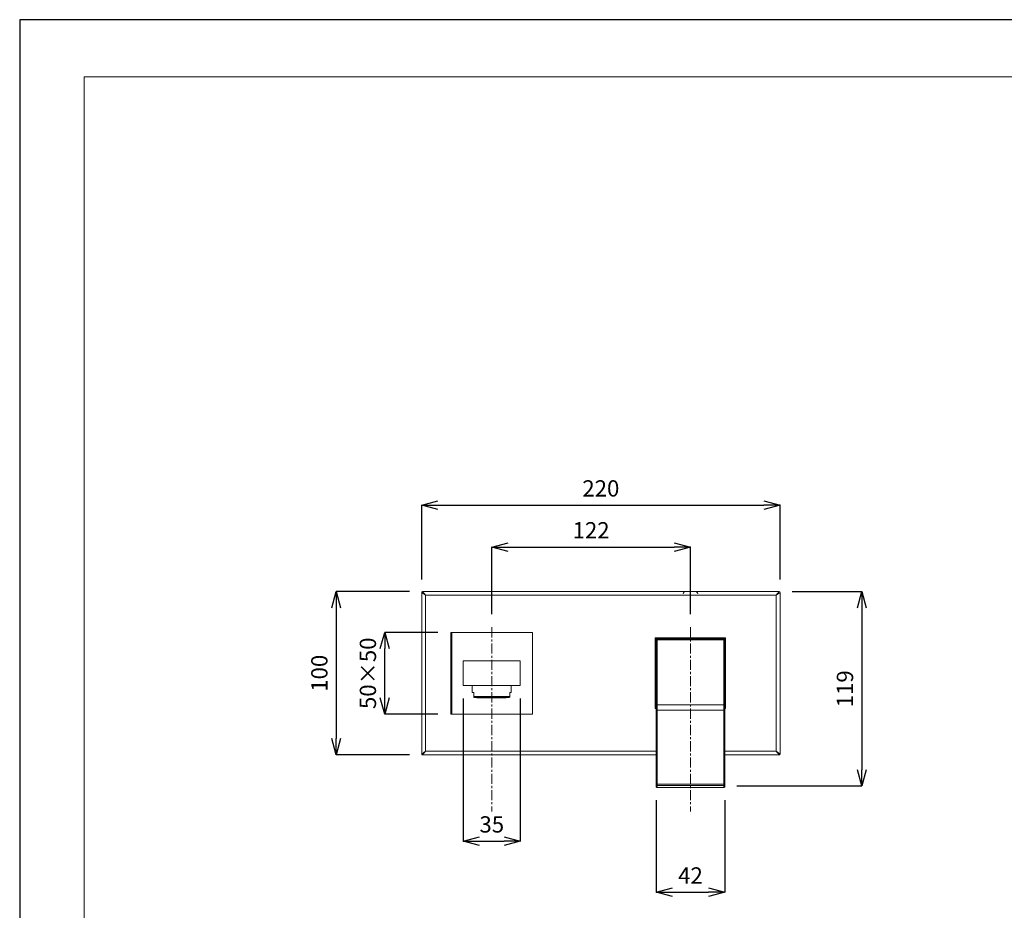
# Model space of a CAD drawing. Units: inches. Extents: x -1152 to 36, y -309 to 531.
# Drawn here: x -1152 to -547, y -16 to 531 of the extents above; entities that cross this region are included whole.
import ezdxf

# ---------------------------------------------------------------- set-up
doc = ezdxf.new("R2010")
doc.units = ezdxf.units.IN
doc.header["$MEASUREMENT"] = 0
doc.linetypes.add('CENTER1', pattern=[10, 6.25, -1.25, 1.25, -1.25])
for name, color, linetype, lineweight in [('中心線', 1, 'Continuous', 0), ('図面枠', 6, 'Continuous', 20), ('寸法', 3, 'Continuous', 20), ('細線', 7, 'Continuous', 9)]:
    doc.layers.add(name, color=color, linetype=linetype, lineweight=lineweight)
doc.styles.add('japanese', font='romans.shx', dxfattribs={"bigfont": 'bigfont.shx'})
doc.dimstyles.new('KIHON1対4', dxfattribs={"dimscale": 10, "dimtxt": 1, "dimasz": 1, "dimexe": 0, "dimexo": 0.8, "dimgap": 0.4, "dimtad": 1, "dimdec": 0, "dimdsep": 46, "dimtxsty": 'japanese', "dimblk": 'OPEN30', "dimcen": 2.5, "dimadec": 0, "dimazin": 0, "dimtfac": 1, "dimtdec": 0, "dimtmove": 0, "dimatfit": 0, "dimfxl": 1, "dimarcsym": 0})

# ---------------------------------------------------------------- blocks, each defined once
blk = doc.blocks.new('_Open30')
at = {"color": 0, "linetype": 'ByBlock', "lineweight": -2}
for p, q in [((-1, 0.268), (0, 0)), ((0, 0), (-1, -0.268)), ((0, 0), (-1, 0))]:
    blk.add_line(p, q, dxfattribs=at)
blk = doc.blocks.new('*D24')
at = {"layer": 'Defpoints', "color": 0, "linetype": 'Continuous'}
for p in [(-684.73, 233.12), (-904.73, 179.57), (-684.73, 179.57)]:
    blk.add_point(p, dxfattribs=at)
at = {"layer": '寸法', "color": 0, "linetype": 'Continuous', "lineweight": -2}
for p, q in [((-904.73, 187.57), (-904.73, 233.12)), ((-894.73, 233.12), (-694.73, 233.12)), ((-684.73, 187.57), (-684.73, 233.12))]:
    blk.add_line(p, q, dxfattribs=at)
at = {"layer": '寸法', "color": 0, "linetype": 'Continuous', "lineweight": -2, "xscale": 10, "yscale": 10, "zscale": 10, "rotation": 180}
blk.add_blockref('_Open30', (-904.73, 233.12), dxfattribs=at)
at = {"layer": '寸法', "color": 0, "linetype": 'Continuous', "lineweight": -2, "xscale": 10, "yscale": 10, "zscale": 10}
blk.add_blockref('_Open30', (-684.73, 233.12), dxfattribs=at)
at = {"layer": '寸法', "color": 0, "linetype": 'Continuous', "lineweight": 5, "insert": (-794.73, 242.12), "char_height": 10, "attachment_point": 5, "style": 'japanese'}
blk.add_mtext('220', dxfattribs=at)
blk = doc.blocks.new('*D25')
at = {"layer": 'Defpoints', "color": 0, "linetype": 'Continuous'}
for p in [(-739.76, 207.42), (-861.69, 158.22), (-739.76, 158.22)]:
    blk.add_point(p, dxfattribs=at)
at = {"layer": '寸法', "color": 0, "linetype": 'Continuous', "lineweight": -2}
for p, q in [((-861.69, 166.22), (-861.69, 207.42)), ((-851.69, 207.42), (-749.76, 207.42)), ((-739.76, 166.22), (-739.76, 207.42))]:
    blk.add_line(p, q, dxfattribs=at)
at = {"layer": '寸法', "color": 0, "linetype": 'Continuous', "lineweight": -2, "xscale": 10, "yscale": 10, "zscale": 10, "rotation": 180}
blk.add_blockref('_Open30', (-861.69, 207.42), dxfattribs=at)
at = {"layer": '寸法', "color": 0, "linetype": 'Continuous', "lineweight": -2, "xscale": 10, "yscale": 10, "zscale": 10}
blk.add_blockref('_Open30', (-739.76, 207.42), dxfattribs=at)
at = {"layer": '寸法', "color": 0, "linetype": 'Continuous', "lineweight": 5, "insert": (-800.73, 216.42), "char_height": 10, "attachment_point": 5, "style": 'japanese'}
blk.add_mtext('122', dxfattribs=at)
blk = doc.blocks.new('*D26')
at = {"layer": 'Defpoints', "color": 0, "linetype": 'Continuous'}
for p in [(-685.2, 180.04), (-719.3, 60.72), (-634.59, 60.72)]:
    blk.add_point(p, dxfattribs=at)
at = {"layer": '寸法', "color": 0, "linetype": 'Continuous', "lineweight": -2}
for p, q in [((-677.2, 180.04), (-634.59, 180.04)), ((-634.59, 170.04), (-634.59, 70.72)), ((-711.3, 60.72), (-634.59, 60.72))]:
    blk.add_line(p, q, dxfattribs=at)
at = {"layer": '寸法', "color": 0, "linetype": 'Continuous', "lineweight": -2, "xscale": 10, "yscale": 10, "zscale": 10}
for p, rotation in [((-634.59, 180.04), 90), ((-634.59, 60.72), 270)]:
    blk.add_blockref('_Open30', p, dxfattribs=dict(at, rotation=rotation))
at = {"layer": '寸法', "color": 0, "linetype": 'Continuous', "lineweight": 5, "insert": (-643.59, 120.38), "char_height": 10, "attachment_point": 5, "rotation": 90, "style": 'japanese'}
blk.add_mtext('119', dxfattribs=at)
blk = doc.blocks.new('*D27')
at = {"layer": 'Defpoints', "color": 0, "linetype": 'Continuous'}
for p in [(-760.69, 59.97), (-718.71, 60.09), (-718.71, -4.52)]:
    blk.add_point(p, dxfattribs=at)
at = {"layer": '寸法', "color": 0, "linetype": 'Continuous', "lineweight": -2}
for p, q in [((-760.69, 51.97), (-760.69, -4.52)), ((-718.71, 52.09), (-718.71, -4.52)), ((-750.69, -4.52), (-728.71, -4.52))]:
    blk.add_line(p, q, dxfattribs=at)
at = {"layer": '寸法', "color": 0, "linetype": 'Continuous', "lineweight": -2, "xscale": 10, "yscale": 10, "zscale": 10, "rotation": 180}
blk.add_blockref('_Open30', (-760.69, -4.52), dxfattribs=at)
at = {"layer": '寸法', "color": 0, "linetype": 'Continuous', "lineweight": -2, "xscale": 10, "yscale": 10, "zscale": 10}
blk.add_blockref('_Open30', (-718.71, -4.52), dxfattribs=at)
at = {"layer": '寸法', "color": 0, "linetype": 'Continuous', "lineweight": 5, "insert": (-739.7, 4.48), "char_height": 10, "attachment_point": 5, "style": 'japanese'}
blk.add_mtext('42', dxfattribs=at)
blk = doc.blocks.new('*D28')
at = {"layer": 'Defpoints', "color": 0, "linetype": 'Continuous'}
for p in [(-879.21, 122.37), (-844.17, 122.37), (-844.17, 26.83)]:
    blk.add_point(p, dxfattribs=at)
at = {"layer": '寸法', "color": 0, "linetype": 'Continuous', "lineweight": -2}
for p, q in [((-879.21, 114.37), (-879.21, 26.83)), ((-844.17, 114.37), (-844.17, 26.83)), ((-869.21, 26.83), (-854.17, 26.83))]:
    blk.add_line(p, q, dxfattribs=at)
at = {"layer": '寸法', "color": 0, "linetype": 'Continuous', "lineweight": -2, "xscale": 10, "yscale": 10, "zscale": 10, "rotation": 180}
blk.add_blockref('_Open30', (-879.21, 26.83), dxfattribs=at)
at = {"layer": '寸法', "color": 0, "linetype": 'Continuous', "lineweight": -2, "xscale": 10, "yscale": 10, "zscale": 10}
blk.add_blockref('_Open30', (-844.17, 26.83), dxfattribs=at)
at = {"layer": '寸法', "color": 0, "linetype": 'Continuous', "lineweight": 5, "insert": (-861.69, 35.83), "char_height": 10, "attachment_point": 5, "style": 'japanese'}
blk.add_mtext('35', dxfattribs=at)
blk = doc.blocks.new('*D29')
at = {"layer": 'Defpoints', "color": 0, "linetype": 'Continuous'}
for p in [(-927.45, 155.04), (-886.74, 155.04), (-886.74, 104.79)]:
    blk.add_point(p, dxfattribs=at)
at = {"layer": '寸法', "color": 0, "linetype": 'Continuous', "lineweight": -2}
for p, q in [((-894.74, 155.04), (-927.45, 155.04)), ((-927.45, 114.79), (-927.45, 145.04)), ((-894.74, 104.79), (-927.45, 104.79))]:
    blk.add_line(p, q, dxfattribs=at)
at = {"layer": '寸法', "color": 0, "linetype": 'Continuous', "lineweight": -2, "xscale": 10, "yscale": 10, "zscale": 10}
for p, rotation in [((-927.45, 155.04), 90), ((-927.45, 104.79), 270)]:
    blk.add_blockref('_Open30', p, dxfattribs=dict(at, rotation=rotation))
at = {"layer": '寸法', "color": 0, "linetype": 'Continuous', "lineweight": 5, "insert": (-936.45, 129.92), "char_height": 10, "attachment_point": 5, "rotation": 90, "style": 'japanese'}
blk.add_mtext('50×50', dxfattribs=at)
blk = doc.blocks.new('*D30')
at = {"layer": 'Defpoints', "color": 0, "linetype": 'Continuous'}
for p in [(-904.26, 180.04), (-957.24, 79.79), (-904.26, 79.79)]:
    blk.add_point(p, dxfattribs=at)
at = {"layer": '寸法', "color": 0, "linetype": 'Continuous', "lineweight": -2}
for p, q in [((-912.26, 180.04), (-957.24, 180.04)), ((-957.24, 170.04), (-957.24, 89.79)), ((-912.26, 79.79), (-957.24, 79.79))]:
    blk.add_line(p, q, dxfattribs=at)
at = {"layer": '寸法', "color": 0, "linetype": 'Continuous', "lineweight": -2, "xscale": 10, "yscale": 10, "zscale": 10}
for p, rotation in [((-957.24, 180.04), 90), ((-957.24, 79.79), 270)]:
    blk.add_blockref('_Open30', p, dxfattribs=dict(at, rotation=rotation))
at = {"layer": '寸法', "color": 0, "linetype": 'Continuous', "lineweight": 5, "insert": (-966.24, 129.92), "char_height": 10, "attachment_point": 5, "rotation": 90, "style": 'japanese'}
blk.add_mtext('100', dxfattribs=at)

msp = doc.modelspace()

# ---------------------------------------------------------------- linework, layer by layer
at = {"layer": 'Defpoints', "linetype": 'Continuous'}
msp.add_lwpolyline([(36.49, -308.83), (36.49, 531.17), (-1151.51, 531.17), (-1151.51, -308.83)], close=True, dxfattribs=at)
at = {"layer": '中心線', "linetype": 'CENTER1'}
for p, q in [((-861.69, 158.22), (-861.69, 45.15)), ((-739.76, 158.22), (-739.76, 45.15))]:
    msp.add_line(p, q, dxfattribs=at)
at = {"layer": '図面枠', "linetype": 'Continuous'}
for p, q in [((-1111.84, 496.07), (-3.18, 496.07)), ((-1111.84, -273.72), (-1111.84, 496.07))]:
    msp.add_line(p, q, dxfattribs=at)
at = {"layer": '細線', "color": 7, "lineweight": 5}
for points in [[(-904.26, 180.04), (-904.61, 179.93), (-904.73, 179.57)], [(-904.73, 179.57), (-904.73, 80.26)], [(-904.73, 179.57), (-902.38, 177.8)], [(-904.26, 180.04), (-685.2, 180.04)], [(-902.38, 177.8), (-904.26, 180.04)], [(-902.38, 177.8), (-902.38, 82.03)], [(-687.08, 177.8), (-902.38, 177.8)], [(-742.7, 180.04), (-743.52, 179.93), (-743.99, 179.34), (-744.23, 178.63)], [(-735.29, 178.63), (-735.41, 179.34), (-736, 179.93), (-736.7, 180.04)], [(-685.2, 180.04), (-687.08, 177.8)], [(-687.08, 177.8), (-684.73, 179.57)], [(-687.08, 82.03), (-687.08, 177.8)], [(-684.73, 179.57), (-684.85, 179.93), (-685.2, 180.04)], [(-684.73, 80.26), (-684.73, 179.57)], [(-886.74, 155.04), (-886.74, 104.79)], [(-886.74, 155.04), (-836.77, 155.04)], [(-886.27, 155.04), (-886.27, 104.79)], [(-836.77, 155.04), (-836.77, 104.79)], [(-718.12, 108.21), (-718.12, 151.62), (-761.4, 151.62), (-761.4, 108.21), (-760.69, 108.21)], [(-760.69, 150.56), (-761.4, 151.38)], [(-760.22, 151.03), (-761.04, 151.62)], [(-718.36, 151.62), (-719.18, 151.03)], [(-718.12, 151.38), (-718.71, 150.56)], [(-760.69, 151.03), (-760.69, 150.44)], [(-760.22, 151.03), (-760.69, 151.03)], [(-760.22, 151.03), (-760.57, 150.79), (-760.69, 150.44)], [(-760.69, 110.45), (-760.69, 150.44)], [(-760.69, 150.44), (-760.69, 61.5)], [(-760.69, 150.44), (-760.22, 150.44)], [(-760.22, 151.03), (-719.3, 151.03)], [(-718.71, 110.45), (-718.71, 150.56), (-718.83, 150.79), (-719.18, 151.03), (-760.22, 151.03)], [(-760.22, 151.03), (-760.1, 151.03)], [(-760.22, 151.03), (-760.22, 150.44)], [(-760.22, 150.44), (-719.3, 150.44)], [(-760.22, 110.45), (-760.22, 150.44)], [(-718.71, 151.03), (-719.3, 151.03)], [(-719.18, 151.03), (-719.3, 151.03)], [(-718.71, 150.56), (-718.83, 150.79), (-719.18, 151.03), (-719.3, 151.03)], [(-719.3, 151.03), (-719.3, 150.44)], [(-718.71, 110.45), (-719.3, 110.45), (-719.3, 150.44)], [(-718.71, 150.44), (-719.3, 150.44)], [(-718.71, 150.56), (-718.83, 150.79), (-719.18, 151.03)], [(-718.71, 150.44), (-718.71, 151.03)], [(-718.71, 150.44), (-718.71, 110.45)], [(-879.21, 137.46), (-879.21, 122.37)], [(-844.17, 137.46), (-879.21, 137.46)], [(-844.17, 122.37), (-844.17, 137.46)], [(-879.21, 122.37), (-844.17, 122.37)], [(-873.69, 122.37), (-873.69, 118.12)], [(-849.82, 122.37), (-849.82, 118.12)], [(-872.75, 118.12), (-873.69, 118.12)], [(-872.75, 118.12), (-872.75, 115.29)], [(-872.75, 115.76), (-850.64, 115.76)], [(-872.75, 115.29), (-872.51, 115.05)], [(-872.51, 115.05), (-850.99, 115.05)], [(-870.87, 115.05), (-870.63, 114.94)], [(-852.88, 114.94), (-870.63, 114.94)], [(-852.88, 114.94), (-852.52, 115.05)], [(-850.64, 115.29), (-850.99, 115.05)], [(-850.64, 115.29), (-850.64, 118.12)], [(-849.82, 118.12), (-850.64, 118.12)], [(-761.4, 108.45), (-760.69, 109.39)], [(-760.69, 107.15), (-760.69, 110.45)], [(-760.69, 110.45), (-760.22, 110.45)], [(-719.3, 110.45), (-760.22, 110.45)], [(-760.22, 107.27), (-760.22, 110.45)], [(-719.3, 110.45), (-719.3, 107.27)], [(-718.71, 110.45), (-718.71, 107.15)], [(-718.71, 110.45), (-718.71, 107.15)], [(-718.12, 108.45), (-718.71, 109.39)], [(-836.77, 104.79), (-886.74, 104.79)], [(-761.04, 108.21), (-760.69, 108.45)], [(-760.69, 107.15), (-760.69, 107.27), (-760.22, 107.27)], [(-760.69, 61.5), (-760.69, 61.62), (-760.45, 61.62), (-760.45, 61.74), (-760.22, 61.74), (-760.22, 107.27)], [(-760.69, 107.15), (-760.69, 60.32), (-760.57, 59.97), (-760.22, 59.73), (-719.3, 59.73), (-718.83, 59.97), (-718.71, 60.32)], [(-719.3, 107.27), (-760.22, 107.27)], [(-718.71, 107.15), (-718.83, 107.27), (-719.3, 107.27)], [(-719.3, 107.27), (-719.3, 61.74)], [(-718.36, 108.21), (-718.71, 108.45)], [(-718.71, 108.21), (-718.12, 108.21)], [(-718.71, 60.32), (-718.71, 107.15)], [(-718.71, 107.15), (-718.71, 61.5)], [(-902.38, 82.03), (-904.73, 80.26)], [(-904.73, 80.26), (-904.61, 79.9), (-904.26, 79.79)], [(-904.26, 79.79), (-902.38, 82.03)], [(-904.26, 79.79), (-760.69, 79.79)], [(-902.38, 82.03), (-760.69, 82.03)], [(-718.71, 82.03), (-687.08, 82.03)], [(-718.71, 79.79), (-685.2, 79.79)], [(-687.08, 82.03), (-685.2, 79.79)], [(-684.73, 80.26), (-687.08, 82.03)], [(-685.2, 79.79), (-684.85, 79.9), (-684.73, 80.26)], [(-760.69, 60.32), (-760.69, 61.5)], [(-760.22, 61.03), (-760.34, 61.03), (-760.45, 61.15), (-760.57, 61.15), (-760.57, 61.27), (-760.69, 61.27), (-760.69, 61.5)], [(-760.22, 61.03), (-760.22, 61.74)], [(-719.3, 61.74), (-760.22, 61.74)], [(-760.22, 61.03), (-719.3, 61.03), (-719.3, 59.85)], [(-719.3, 59.85), (-760.22, 59.85), (-760.22, 61.03)], [(-719.3, 61.03), (-719.3, 61.74)], [(-718.71, 61.5), (-718.71, 61.62), (-718.95, 61.62), (-719.06, 61.74), (-719.3, 61.74)], [(-718.71, 61.5), (-718.71, 61.39), (-718.83, 61.39), (-718.83, 61.27), (-718.95, 61.15), (-719.06, 61.15), (-719.06, 61.03), (-719.3, 61.03)], [(-760.69, 60.32), (-760.69, 59.97), (-760.57, 59.97), (-760.57, 59.85), (-760.22, 59.85)], [(-760.22, 59.85), (-760.22, 59.73)], [(-719.3, 59.85), (-718.95, 59.85), (-718.95, 59.97), (-718.83, 59.97), (-718.83, 60.09), (-718.71, 60.09), (-718.71, 60.32)], [(-719.3, 59.85), (-719.3, 59.73)]]:
    msp.add_lwpolyline(points, dxfattribs=at)
msp.add_open_spline([(-718.71, 150.44), (-718.71, 150.44), (-718.71, 150.56), (-718.71, 150.56), (-718.71, 150.56), (-718.71, 150.44), (-718.71, 150.44)], degree=3, knots=[0, 0, 0, 0, 1, 1, 1, 2, 2, 2, 2], dxfattribs=at)

# ---------------------------------------------------------------- dimensions: what is measured, and where the dimension line sits
at = {"layer": '寸法', "linetype": 'Continuous', "lineweight": 5}
for base, p1, p2, picture, middle in [((-684.73, 233.12), (-904.73, 179.57), (-684.73, 179.57), '*D24', (-794.73, 242.12)), ((-739.76, 207.42), (-861.69, 158.22), (-739.76, 158.22), '*D25', (-800.73, 216.42)), ((-844.17, 26.83), (-879.21, 122.37), (-844.17, 122.37), '*D28', (-861.69, 35.83)), ((-718.71, -4.52), (-760.69, 59.97), (-718.71, 60.09), '*D27', (-739.7, 4.48))]:
    dim = msp.add_linear_dim(base=base, p1=p1, p2=p2, dimstyle='KIHON1対4', dxfattribs=at)
    dim.commit()
    dim.dimension.update_dxf_attribs({"geometry": picture, "text_midpoint": middle})
for base, p1, p2, picture, middle in [((-957.24, 79.79), (-904.26, 180.04), (-904.26, 79.79), '*D30', (-966.24, 129.92)), ((-634.59, 60.72), (-685.2, 180.04), (-719.3, 60.72), '*D26', (-643.59, 120.38))]:
    dim = msp.add_linear_dim(base=base, p1=p1, p2=p2, angle=90, dimstyle='KIHON1対4', dxfattribs=at)
    dim.commit()
    dim.dimension.update_dxf_attribs({"geometry": picture, "text_midpoint": middle})
dim = msp.add_linear_dim(base=(-927.45, 155.04), p1=(-886.74, 104.79), p2=(-886.74, 155.04), angle=90, text='<>×50', dimstyle='KIHON1対4', dxfattribs=at)
dim.commit()
dim.dimension.update_dxf_attribs({"geometry": '*D29', "text_midpoint": (-927.45, 129.92), "dimtype": 160})

doc.saveas('drawing.dxf')
